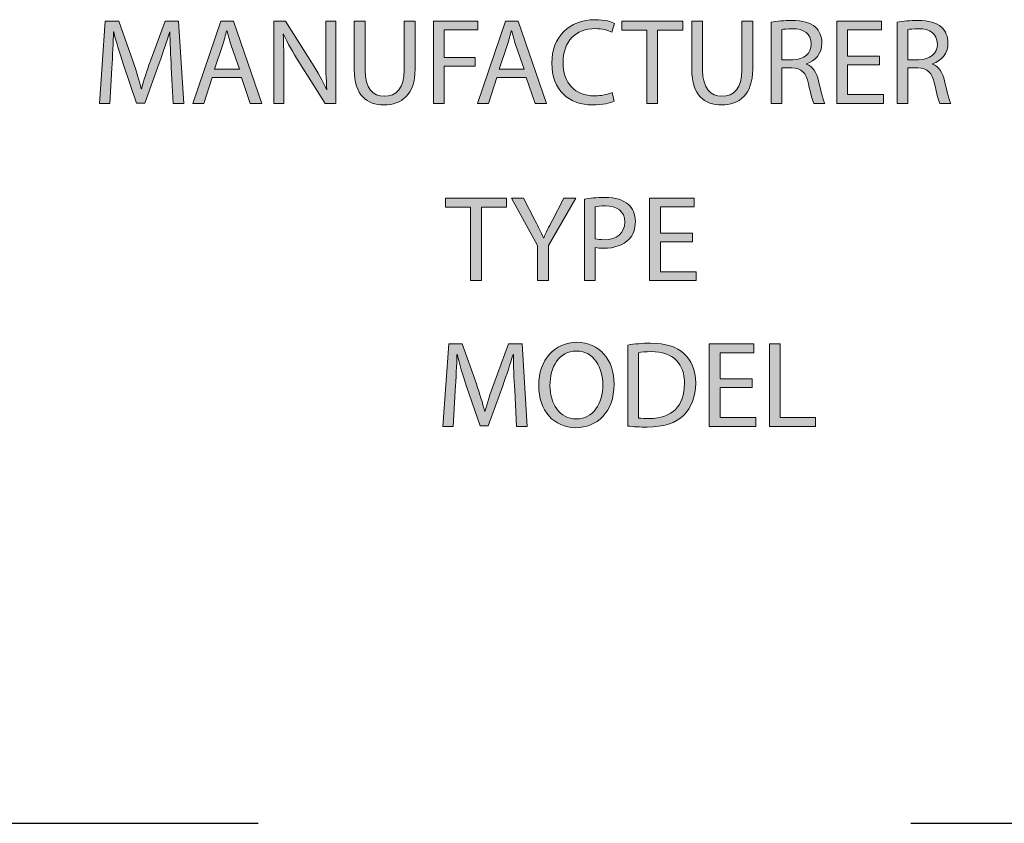
# Model space of a CAD drawing. Units: inches. Extents: x 13 to 290, y -185 to -27.
# Drawn here: x 136 to 170, y -185 to -157 of the extents above; entities that cross this region are included whole.
import ezdxf

# ---------------------------------------------------------------- set-up
doc = ezdxf.new("R2010")
doc.units = ezdxf.units.IN
doc.header["$MEASUREMENT"] = 0
doc.linetypes.add('AI-Linetype-3', pattern=[67.839127, 45.226072, -22.613055])
doc.layers.add('Layer 1', color=7, linetype='Continuous')

# ---------------------------------------------------------------- blocks, each defined once
blk = doc.blocks.new('block 4')
at = {"layer": 'Layer 1', "color": 93, "linetype": 'AI-Linetype-3', "lineweight": 25, "true_color": 0x54b847}
blk.add_lwpolyline([(98.639, -184.933), (210.628, -184.933)], dxfattribs=at)
blk = doc.blocks.new('block 154')
at = {"layer": 'Layer 1', "true_color": 0xffffff}
h = blk.add_hatch(color=7, dxfattribs=at)
h.dxf.hatch_style = 2
edge = h.paths.add_edge_path()
edge.add_spline(control_points=[(152.755, -169.929), (152.733, -169.53), (152.708, -169.046), (152.708, -168.694), (152.708, -168.694), (152.699, -168.694), (152.699, -168.694), (152.598, -169.025), (152.483, -169.386), (152.339, -169.78), (152.339, -169.78), (151.834, -171.167), (151.834, -171.167), (151.834, -171.167), (151.554, -171.167), (151.554, -171.167), (151.554, -171.167), (151.087, -169.805), (151.087, -169.805), (150.952, -169.398), (150.841, -169.034), (150.761, -168.694), (150.761, -168.694), (150.753, -168.694), (150.753, -168.694), (150.744, -169.05), (150.723, -169.526), (150.697, -169.958), (150.697, -169.958), (150.621, -171.184), (150.621, -171.184), (150.621, -171.184), (150.269, -171.184), (150.269, -171.184), (150.269, -171.184), (150.468, -168.325), (150.468, -168.325), (150.468, -168.325), (150.939, -168.325), (150.939, -168.325), (150.939, -168.325), (151.427, -169.708), (151.427, -169.708), (151.546, -170.06), (151.639, -170.374), (151.715, -170.671), (151.715, -170.671), (151.724, -170.671), (151.724, -170.671), (151.8, -170.382), (151.902, -170.069), (152.029, -169.708), (152.029, -169.708), (152.538, -168.325), (152.538, -168.325), (152.538, -168.325), (153.009, -168.325), (153.009, -168.325), (153.009, -168.325), (153.187, -171.184), (153.187, -171.184), (153.187, -171.184), (152.822, -171.184), (152.822, -171.184), (152.822, -171.184), (152.755, -169.929), (152.755, -169.929)], knot_values=[0, 0, 0, 0, 1, 1, 1, 2, 2, 2, 3, 3, 3, 4, 4, 4, 5, 5, 5, 6, 6, 6, 7, 7, 7, 8, 8, 8, 9, 9, 9, 10, 10, 10, 11, 11, 11, 12, 12, 12, 13, 13, 13, 14, 14, 14, 15, 15, 15, 16, 16, 16, 17, 17, 17, 18, 18, 18, 19, 19, 19, 20, 20, 20, 21, 21, 21, 22, 22, 22, 22], degree=3, periodic=1)
h = blk.add_hatch(color=7, dxfattribs=at)
h.dxf.hatch_style = 2
edge = h.paths.add_edge_path()
edge.add_spline(control_points=[(156.199, -169.725), (156.199, -170.705), (155.601, -171.231), (154.871, -171.231), (154.112, -171.231), (153.586, -170.641), (153.586, -169.776), (153.586, -168.868), (154.146, -168.274), (154.909, -168.274), (155.694, -168.274), (156.199, -168.872), (156.199, -169.725)], knot_values=[0, 0, 0, 0, 1, 1, 1, 2, 2, 2, 3, 3, 3, 4, 4, 4, 4], degree=3, periodic=1)
edge = h.paths.add_edge_path()
edge.add_spline(control_points=[(153.976, -169.767), (153.976, -170.382), (154.307, -170.929), (154.892, -170.929), (155.478, -170.929), (155.809, -170.391), (155.809, -169.742), (155.809, -169.169), (155.512, -168.575), (154.897, -168.575), (154.282, -168.575), (153.976, -169.144), (153.976, -169.767)], knot_values=[0, 0, 0, 0, 1, 1, 1, 2, 2, 2, 3, 3, 3, 4, 4, 4, 4], degree=3, periodic=1)
h = blk.add_hatch(color=7, dxfattribs=at)
h.dxf.hatch_style = 2
edge = h.paths.add_edge_path()
edge.add_spline(control_points=[(156.678, -168.367), (156.903, -168.329), (157.17, -168.304), (157.463, -168.304), (157.993, -168.304), (158.371, -168.431), (158.621, -168.66), (158.88, -168.893), (159.028, -169.224), (159.028, -169.687), (159.028, -170.153), (158.88, -170.535), (158.617, -170.798), (158.346, -171.065), (157.904, -171.21), (157.349, -171.21), (157.081, -171.21), (156.865, -171.197), (156.678, -171.175), (156.678, -171.175), (156.678, -168.367), (156.678, -168.367)], knot_values=[0, 0, 0, 0, 1, 1, 1, 2, 2, 2, 3, 3, 3, 4, 4, 4, 5, 5, 5, 6, 6, 6, 7, 7, 7, 7], degree=3, periodic=1)
edge = h.paths.add_edge_path()
edge.add_spline(control_points=[(157.047, -170.896), (157.141, -170.908), (157.277, -170.913), (157.421, -170.913), (158.214, -170.913), (158.638, -170.472), (158.638, -169.7), (158.642, -169.025), (158.26, -168.596), (157.48, -168.596), (157.289, -168.596), (157.145, -168.614), (157.047, -168.635), (157.047, -168.635), (157.047, -170.896), (157.047, -170.896)], knot_values=[0, 0, 0, 0, 1, 1, 1, 2, 2, 2, 3, 3, 3, 4, 4, 4, 5, 5, 5, 5], degree=3, periodic=1)
h = blk.add_hatch(color=7, dxfattribs=at)
h.dxf.hatch_style = 2
h.paths.add_polyline_path([(160.98, -169.844), (159.872, -169.844), (159.872, -170.874), (161.111, -170.874), (161.111, -171.184), (159.499, -171.184), (159.499, -168.325), (161.047, -168.325), (161.047, -168.635), (159.872, -168.635), (159.872, -169.538), (160.98, -169.538)])
h = blk.add_hatch(color=7, dxfattribs=at)
h.dxf.hatch_style = 2
h.paths.add_polyline_path([(161.586, -168.325), (161.959, -168.325), (161.959, -170.874), (163.181, -170.874), (163.181, -171.184), (161.586, -171.184)])
at = {"layer": 'Layer 1', "lineweight": 0}
for points in [[(160.98, -169.844), (159.872, -169.844), (159.872, -170.874), (161.111, -170.874), (161.111, -171.184), (159.499, -171.184), (159.499, -168.325), (161.047, -168.325), (161.047, -168.635), (159.872, -168.635), (159.872, -169.538), (160.98, -169.538), (160.98, -169.844)], [(161.586, -168.325), (161.959, -168.325), (161.959, -170.874), (163.181, -170.874), (163.181, -171.184), (161.586, -171.184), (161.586, -168.325)]]:
    blk.add_lwpolyline(points, dxfattribs=at)
for points, knots in [([(152.755, -169.929), (152.733, -169.53), (152.708, -169.046), (152.708, -168.694), (152.708, -168.694), (152.699, -168.694), (152.699, -168.694), (152.598, -169.025), (152.483, -169.386), (152.339, -169.78), (152.339, -169.78), (151.834, -171.167), (151.834, -171.167), (151.834, -171.167), (151.554, -171.167), (151.554, -171.167), (151.554, -171.167), (151.087, -169.805), (151.087, -169.805), (150.952, -169.398), (150.841, -169.034), (150.761, -168.694), (150.761, -168.694), (150.753, -168.694), (150.753, -168.694), (150.744, -169.05), (150.723, -169.526), (150.697, -169.958), (150.697, -169.958), (150.621, -171.184), (150.621, -171.184), (150.621, -171.184), (150.269, -171.184), (150.269, -171.184), (150.269, -171.184), (150.468, -168.325), (150.468, -168.325), (150.468, -168.325), (150.939, -168.325), (150.939, -168.325), (150.939, -168.325), (151.427, -169.708), (151.427, -169.708), (151.546, -170.06), (151.639, -170.374), (151.715, -170.671), (151.715, -170.671), (151.724, -170.671), (151.724, -170.671), (151.8, -170.382), (151.902, -170.069), (152.029, -169.708), (152.029, -169.708), (152.538, -168.325), (152.538, -168.325), (152.538, -168.325), (153.009, -168.325), (153.009, -168.325), (153.009, -168.325), (153.187, -171.184), (153.187, -171.184), (153.187, -171.184), (152.822, -171.184), (152.822, -171.184), (152.822, -171.184), (152.755, -169.929), (152.755, -169.929)], [0, 0, 0, 0, 1, 1, 1, 2, 2, 2, 3, 3, 3, 4, 4, 4, 5, 5, 5, 6, 6, 6, 7, 7, 7, 8, 8, 8, 9, 9, 9, 10, 10, 10, 11, 11, 11, 12, 12, 12, 13, 13, 13, 14, 14, 14, 15, 15, 15, 16, 16, 16, 17, 17, 17, 18, 18, 18, 19, 19, 19, 20, 20, 20, 21, 21, 21, 22, 22, 22, 22]), ([(156.199, -169.725), (156.199, -170.705), (155.601, -171.231), (154.871, -171.231), (154.112, -171.231), (153.586, -170.641), (153.586, -169.776), (153.586, -168.868), (154.146, -168.274), (154.909, -168.274), (155.694, -168.274), (156.199, -168.872), (156.199, -169.725)], [0, 0, 0, 0, 1, 1, 1, 2, 2, 2, 3, 3, 3, 4, 4, 4, 4]), ([(156.678, -168.367), (156.903, -168.329), (157.17, -168.304), (157.463, -168.304), (157.993, -168.304), (158.371, -168.431), (158.621, -168.66), (158.88, -168.893), (159.028, -169.224), (159.028, -169.687), (159.028, -170.153), (158.88, -170.535), (158.617, -170.798), (158.346, -171.065), (157.904, -171.21), (157.349, -171.21), (157.081, -171.21), (156.865, -171.197), (156.678, -171.175), (156.678, -171.175), (156.678, -168.367), (156.678, -168.367)], [0, 0, 0, 0, 1, 1, 1, 2, 2, 2, 3, 3, 3, 4, 4, 4, 5, 5, 5, 6, 6, 6, 7, 7, 7, 7]), ([(153.976, -169.767), (153.976, -170.382), (154.307, -170.929), (154.892, -170.929), (155.478, -170.929), (155.809, -170.391), (155.809, -169.742), (155.809, -169.169), (155.512, -168.575), (154.897, -168.575), (154.282, -168.575), (153.976, -169.144), (153.976, -169.767)], [0, 0, 0, 0, 1, 1, 1, 2, 2, 2, 3, 3, 3, 4, 4, 4, 4]), ([(157.047, -170.896), (157.141, -170.908), (157.277, -170.913), (157.421, -170.913), (158.214, -170.913), (158.638, -170.472), (158.638, -169.7), (158.642, -169.025), (158.26, -168.596), (157.48, -168.596), (157.289, -168.596), (157.145, -168.614), (157.047, -168.635), (157.047, -168.635), (157.047, -170.896), (157.047, -170.896)], [0, 0, 0, 0, 1, 1, 1, 2, 2, 2, 3, 3, 3, 4, 4, 4, 5, 5, 5, 5])]:
    blk.add_open_spline(points, degree=3, knots=knots, dxfattribs=at)
blk = doc.blocks.new('block 153')
at = {"layer": 'Layer 1'}
blk.add_blockref('block 154', (0, 0), dxfattribs=at)
blk = doc.blocks.new('block 156')
at = {"layer": 'Layer 1', "true_color": 0xffffff}
h = blk.add_hatch(color=7, dxfattribs=at)
h.dxf.hatch_style = 2
h.paths.add_polyline_path([(151.229, -163.591), (150.359, -163.591), (150.359, -163.277), (152.476, -163.277), (152.476, -163.591), (151.602, -163.591), (151.602, -166.136), (151.229, -166.136)])
h = blk.add_hatch(color=7, dxfattribs=at)
h.dxf.hatch_style = 2
edge = h.paths.add_edge_path()
edge.add_spline(control_points=[(153.549, -166.136), (153.549, -166.136), (153.549, -164.923), (153.549, -164.923), (153.549, -164.923), (152.641, -163.277), (152.641, -163.277), (152.641, -163.277), (153.065, -163.277), (153.065, -163.277), (153.065, -163.277), (153.468, -164.066), (153.468, -164.066), (153.574, -164.282), (153.663, -164.456), (153.753, -164.656), (153.753, -164.656), (153.761, -164.656), (153.761, -164.656), (153.837, -164.469), (153.939, -164.282), (154.05, -164.066), (154.05, -164.066), (154.461, -163.277), (154.461, -163.277), (154.461, -163.277), (154.876, -163.277), (154.876, -163.277), (154.876, -163.277), (153.922, -164.919), (153.922, -164.919), (153.922, -164.919), (153.922, -166.136), (153.922, -166.136), (153.922, -166.136), (153.549, -166.136), (153.549, -166.136)], knot_values=[0, 0, 0, 0, 1, 1, 1, 2, 2, 2, 3, 3, 3, 4, 4, 4, 5, 5, 5, 6, 6, 6, 7, 7, 7, 8, 8, 8, 9, 9, 9, 10, 10, 10, 11, 11, 11, 12, 12, 12, 12], degree=3, periodic=1)
h = blk.add_hatch(color=7, dxfattribs=at)
h.dxf.hatch_style = 2
edge = h.paths.add_edge_path()
edge.add_spline(control_points=[(155.178, -163.311), (155.356, -163.282), (155.589, -163.256), (155.886, -163.256), (156.251, -163.256), (156.518, -163.341), (156.688, -163.494), (156.84, -163.629), (156.938, -163.837), (156.938, -164.092), (156.938, -164.35), (156.862, -164.554), (156.717, -164.702), (156.518, -164.911), (156.204, -165.017), (155.844, -165.017), (155.733, -165.017), (155.631, -165.012), (155.547, -164.991), (155.547, -164.991), (155.547, -166.136), (155.547, -166.136), (155.547, -166.136), (155.178, -166.136), (155.178, -166.136), (155.178, -166.136), (155.178, -163.311), (155.178, -163.311)], knot_values=[0, 0, 0, 0, 1, 1, 1, 2, 2, 2, 3, 3, 3, 4, 4, 4, 5, 5, 5, 6, 6, 6, 7, 7, 7, 8, 8, 8, 9, 9, 9, 9], degree=3, periodic=1)
edge = h.paths.add_edge_path()
edge.add_spline(control_points=[(155.547, -164.69), (155.627, -164.711), (155.729, -164.72), (155.852, -164.72), (156.297, -164.72), (156.569, -164.499), (156.569, -164.113), (156.569, -163.731), (156.297, -163.549), (155.895, -163.549), (155.733, -163.549), (155.61, -163.561), (155.547, -163.579), (155.547, -163.579), (155.547, -164.69), (155.547, -164.69)], knot_values=[0, 0, 0, 0, 1, 1, 1, 2, 2, 2, 3, 3, 3, 4, 4, 4, 5, 5, 5, 5], degree=3, periodic=1)
h = blk.add_hatch(color=7, dxfattribs=at)
h.dxf.hatch_style = 2
h.paths.add_polyline_path([(158.911, -164.796), (157.803, -164.796), (157.803, -165.827), (159.042, -165.827), (159.042, -166.136), (157.43, -166.136), (157.43, -163.277), (158.978, -163.277), (158.978, -163.587), (157.803, -163.587), (157.803, -164.491), (158.911, -164.491)])
at = {"layer": 'Layer 1', "lineweight": 0}
for points in [[(151.229, -163.591), (150.359, -163.591), (150.359, -163.277), (152.476, -163.277), (152.476, -163.591), (151.602, -163.591), (151.602, -166.136), (151.229, -166.136), (151.229, -163.591)], [(158.911, -164.796), (157.803, -164.796), (157.803, -165.827), (159.042, -165.827), (159.042, -166.136), (157.43, -166.136), (157.43, -163.277), (158.978, -163.277), (158.978, -163.587), (157.803, -163.587), (157.803, -164.491), (158.911, -164.491), (158.911, -164.796)]]:
    blk.add_lwpolyline(points, dxfattribs=at)
for points, knots in [([(153.549, -166.136), (153.549, -166.136), (153.549, -164.923), (153.549, -164.923), (153.549, -164.923), (152.641, -163.277), (152.641, -163.277), (152.641, -163.277), (153.065, -163.277), (153.065, -163.277), (153.065, -163.277), (153.468, -164.066), (153.468, -164.066), (153.574, -164.282), (153.663, -164.456), (153.753, -164.656), (153.753, -164.656), (153.761, -164.656), (153.761, -164.656), (153.837, -164.469), (153.939, -164.282), (154.05, -164.066), (154.05, -164.066), (154.461, -163.277), (154.461, -163.277), (154.461, -163.277), (154.876, -163.277), (154.876, -163.277), (154.876, -163.277), (153.922, -164.919), (153.922, -164.919), (153.922, -164.919), (153.922, -166.136), (153.922, -166.136), (153.922, -166.136), (153.549, -166.136), (153.549, -166.136)], [0, 0, 0, 0, 1, 1, 1, 2, 2, 2, 3, 3, 3, 4, 4, 4, 5, 5, 5, 6, 6, 6, 7, 7, 7, 8, 8, 8, 9, 9, 9, 10, 10, 10, 11, 11, 11, 12, 12, 12, 12]), ([(155.178, -163.311), (155.356, -163.282), (155.589, -163.256), (155.886, -163.256), (156.251, -163.256), (156.518, -163.341), (156.688, -163.494), (156.84, -163.629), (156.938, -163.837), (156.938, -164.092), (156.938, -164.35), (156.862, -164.554), (156.717, -164.702), (156.518, -164.911), (156.204, -165.017), (155.844, -165.017), (155.733, -165.017), (155.631, -165.012), (155.547, -164.991), (155.547, -164.991), (155.547, -166.136), (155.547, -166.136), (155.547, -166.136), (155.178, -166.136), (155.178, -166.136), (155.178, -166.136), (155.178, -163.311), (155.178, -163.311)], [0, 0, 0, 0, 1, 1, 1, 2, 2, 2, 3, 3, 3, 4, 4, 4, 5, 5, 5, 6, 6, 6, 7, 7, 7, 8, 8, 8, 9, 9, 9, 9]), ([(155.547, -164.69), (155.627, -164.711), (155.729, -164.72), (155.852, -164.72), (156.297, -164.72), (156.569, -164.499), (156.569, -164.113), (156.569, -163.731), (156.297, -163.549), (155.895, -163.549), (155.733, -163.549), (155.61, -163.561), (155.547, -163.579), (155.547, -163.579), (155.547, -164.69), (155.547, -164.69)], [0, 0, 0, 0, 1, 1, 1, 2, 2, 2, 3, 3, 3, 4, 4, 4, 5, 5, 5, 5])]:
    blk.add_open_spline(points, degree=3, knots=knots, dxfattribs=at)
blk = doc.blocks.new('block 155')
at = {"layer": 'Layer 1'}
blk.add_blockref('block 156', (0, 0), dxfattribs=at)
blk = doc.blocks.new('block 158')
at = {"layer": 'Layer 1', "true_color": 0xffffff}
h = blk.add_hatch(color=7, dxfattribs=at)
h.dxf.hatch_style = 2
edge = h.paths.add_edge_path()
edge.add_spline(control_points=[(140.853, -158.75), (140.832, -158.351), (140.806, -157.868), (140.806, -157.516), (140.806, -157.516), (140.798, -157.516), (140.798, -157.516), (140.696, -157.847), (140.581, -158.207), (140.437, -158.602), (140.437, -158.602), (139.932, -159.989), (139.932, -159.989), (139.932, -159.989), (139.652, -159.989), (139.652, -159.989), (139.652, -159.989), (139.186, -158.627), (139.186, -158.627), (139.05, -158.22), (138.94, -157.855), (138.859, -157.516), (138.859, -157.516), (138.851, -157.516), (138.851, -157.516), (138.842, -157.872), (138.821, -158.347), (138.795, -158.78), (138.795, -158.78), (138.719, -160.006), (138.719, -160.006), (138.719, -160.006), (138.367, -160.006), (138.367, -160.006), (138.367, -160.006), (138.567, -157.147), (138.567, -157.147), (138.567, -157.147), (139.037, -157.147), (139.037, -157.147), (139.037, -157.147), (139.525, -158.53), (139.525, -158.53), (139.644, -158.882), (139.737, -159.195), (139.814, -159.492), (139.814, -159.492), (139.822, -159.492), (139.822, -159.492), (139.898, -159.204), (140, -158.89), (140.128, -158.53), (140.128, -158.53), (140.637, -157.147), (140.637, -157.147), (140.637, -157.147), (141.107, -157.147), (141.107, -157.147), (141.107, -157.147), (141.285, -160.006), (141.285, -160.006), (141.285, -160.006), (140.921, -160.006), (140.921, -160.006), (140.921, -160.006), (140.853, -158.75), (140.853, -158.75)], knot_values=[0, 0, 0, 0, 1, 1, 1, 2, 2, 2, 3, 3, 3, 4, 4, 4, 5, 5, 5, 6, 6, 6, 7, 7, 7, 8, 8, 8, 9, 9, 9, 10, 10, 10, 11, 11, 11, 12, 12, 12, 13, 13, 13, 14, 14, 14, 15, 15, 15, 16, 16, 16, 17, 17, 17, 18, 18, 18, 19, 19, 19, 20, 20, 20, 21, 21, 21, 22, 22, 22, 22], degree=3, periodic=1)
h = blk.add_hatch(color=7, dxfattribs=at)
h.dxf.hatch_style = 2
h.paths.add_polyline_path([(142.274, -159.107), (141.977, -160.006), (141.595, -160.006), (142.571, -157.147), (143.012, -157.147), (143.987, -160.006), (143.593, -160.006), (143.288, -159.107)])
edge = h.paths.add_edge_path()
edge.add_spline(control_points=[(143.215, -158.818), (143.215, -158.818), (142.931, -157.995), (142.931, -157.995), (142.868, -157.808), (142.825, -157.639), (142.783, -157.473), (142.783, -157.473), (142.774, -157.473), (142.774, -157.473), (142.732, -157.639), (142.689, -157.817), (142.63, -157.991), (142.63, -157.991), (142.35, -158.818), (142.35, -158.818), (142.35, -158.818), (143.215, -158.818), (143.215, -158.818)], knot_values=[0, 0, 0, 0, 1, 1, 1, 2, 2, 2, 3, 3, 3, 4, 4, 4, 5, 5, 5, 6, 6, 6, 6], degree=3, periodic=1)
h = blk.add_hatch(color=7, dxfattribs=at)
h.dxf.hatch_style = 2
edge = h.paths.add_edge_path()
edge.add_spline(control_points=[(144.407, -160.006), (144.407, -160.006), (144.407, -157.147), (144.407, -157.147), (144.407, -157.147), (144.815, -157.147), (144.815, -157.147), (144.815, -157.147), (145.727, -158.593), (145.727, -158.593), (145.935, -158.928), (146.104, -159.23), (146.236, -159.522), (146.236, -159.522), (146.248, -159.518), (146.248, -159.518), (146.215, -159.136), (146.206, -158.788), (146.206, -158.343), (146.206, -158.343), (146.206, -157.147), (146.206, -157.147), (146.206, -157.147), (146.554, -157.147), (146.554, -157.147), (146.554, -157.147), (146.554, -160.006), (146.554, -160.006), (146.554, -160.006), (146.181, -160.006), (146.181, -160.006), (146.181, -160.006), (145.273, -158.555), (145.273, -158.555), (145.073, -158.237), (144.882, -157.91), (144.743, -157.601), (144.743, -157.601), (144.73, -157.605), (144.73, -157.605), (144.751, -157.966), (144.755, -158.309), (144.755, -158.784), (144.755, -158.784), (144.755, -160.006), (144.755, -160.006), (144.755, -160.006), (144.407, -160.006), (144.407, -160.006)], knot_values=[0, 0, 0, 0, 1, 1, 1, 2, 2, 2, 3, 3, 3, 4, 4, 4, 5, 5, 5, 6, 6, 6, 7, 7, 7, 8, 8, 8, 9, 9, 9, 10, 10, 10, 11, 11, 11, 12, 12, 12, 13, 13, 13, 14, 14, 14, 15, 15, 15, 16, 16, 16, 16], degree=3, periodic=1)
h = blk.add_hatch(color=7, dxfattribs=at)
h.dxf.hatch_style = 2
edge = h.paths.add_edge_path()
edge.add_spline(control_points=[(147.568, -157.147), (147.568, -157.147), (147.568, -158.843), (147.568, -158.843), (147.568, -159.48), (147.852, -159.751), (148.234, -159.751), (148.653, -159.751), (148.929, -159.471), (148.929, -158.843), (148.929, -158.843), (148.929, -157.147), (148.929, -157.147), (148.929, -157.147), (149.303, -157.147), (149.303, -157.147), (149.303, -157.147), (149.303, -158.818), (149.303, -158.818), (149.303, -159.696), (148.84, -160.052), (148.221, -160.052), (147.635, -160.052), (147.194, -159.722), (147.194, -158.831), (147.194, -158.831), (147.194, -157.147), (147.194, -157.147), (147.194, -157.147), (147.568, -157.147), (147.568, -157.147)], knot_values=[0, 0, 0, 0, 1, 1, 1, 2, 2, 2, 3, 3, 3, 4, 4, 4, 5, 5, 5, 6, 6, 6, 7, 7, 7, 8, 8, 8, 9, 9, 9, 10, 10, 10, 10], degree=3, periodic=1)
h = blk.add_hatch(color=7, dxfattribs=at)
h.dxf.hatch_style = 2
h.paths.add_polyline_path([(149.938, -157.147), (151.478, -157.147), (151.478, -157.456), (150.312, -157.456), (150.312, -158.407), (151.389, -158.407), (151.389, -158.712), (150.312, -158.712), (150.312, -160.006), (149.938, -160.006)])
h = blk.add_hatch(color=7, dxfattribs=at)
h.dxf.hatch_style = 2
h.paths.add_polyline_path([(152.14, -159.107), (151.843, -160.006), (151.462, -160.006), (152.437, -157.147), (152.878, -157.147), (153.854, -160.006), (153.459, -160.006), (153.154, -159.107)])
edge = h.paths.add_edge_path()
edge.add_spline(control_points=[(153.082, -158.818), (153.082, -158.818), (152.798, -157.995), (152.798, -157.995), (152.734, -157.808), (152.691, -157.639), (152.649, -157.473), (152.649, -157.473), (152.641, -157.473), (152.641, -157.473), (152.598, -157.639), (152.556, -157.817), (152.496, -157.991), (152.496, -157.991), (152.216, -158.818), (152.216, -158.818), (152.216, -158.818), (153.082, -158.818), (153.082, -158.818)], knot_values=[0, 0, 0, 0, 1, 1, 1, 2, 2, 2, 3, 3, 3, 4, 4, 4, 5, 5, 5, 6, 6, 6, 6], degree=3, periodic=1)
h = blk.add_hatch(color=7, dxfattribs=at)
h.dxf.hatch_style = 2
edge = h.paths.add_edge_path()
edge.add_spline(control_points=[(156.204, -159.917), (156.072, -159.984), (155.797, -160.052), (155.449, -160.052), (154.643, -160.052), (154.041, -159.543), (154.041, -158.602), (154.041, -157.702), (154.647, -157.1), (155.534, -157.1), (155.886, -157.1), (156.115, -157.177), (156.212, -157.227), (156.212, -157.227), (156.119, -157.528), (156.119, -157.528), (155.983, -157.461), (155.784, -157.41), (155.546, -157.41), (154.876, -157.41), (154.431, -157.838), (154.431, -158.589), (154.431, -159.293), (154.834, -159.738), (155.525, -159.738), (155.754, -159.738), (155.983, -159.692), (156.132, -159.62), (156.132, -159.62), (156.204, -159.917), (156.204, -159.917)], knot_values=[0, 0, 0, 0, 1, 1, 1, 2, 2, 2, 3, 3, 3, 4, 4, 4, 5, 5, 5, 6, 6, 6, 7, 7, 7, 8, 8, 8, 9, 9, 9, 10, 10, 10, 10], degree=3, periodic=1)
h = blk.add_hatch(color=7, dxfattribs=at)
h.dxf.hatch_style = 2
h.paths.add_polyline_path([(157.332, -157.461), (156.463, -157.461), (156.463, -157.147), (158.579, -157.147), (158.579, -157.461), (157.705, -157.461), (157.705, -160.006), (157.332, -160.006)])
h = blk.add_hatch(color=7, dxfattribs=at)
h.dxf.hatch_style = 2
edge = h.paths.add_edge_path()
edge.add_spline(control_points=[(159.267, -157.147), (159.267, -157.147), (159.267, -158.843), (159.267, -158.843), (159.267, -159.48), (159.551, -159.751), (159.933, -159.751), (160.353, -159.751), (160.628, -159.471), (160.628, -158.843), (160.628, -158.843), (160.628, -157.147), (160.628, -157.147), (160.628, -157.147), (161.002, -157.147), (161.002, -157.147), (161.002, -157.147), (161.002, -158.818), (161.002, -158.818), (161.002, -159.696), (160.539, -160.052), (159.92, -160.052), (159.335, -160.052), (158.893, -159.722), (158.893, -158.831), (158.893, -158.831), (158.893, -157.147), (158.893, -157.147), (158.893, -157.147), (159.267, -157.147), (159.267, -157.147)], knot_values=[0, 0, 0, 0, 1, 1, 1, 2, 2, 2, 3, 3, 3, 4, 4, 4, 5, 5, 5, 6, 6, 6, 7, 7, 7, 8, 8, 8, 9, 9, 9, 10, 10, 10, 10], degree=3, periodic=1)
h = blk.add_hatch(color=7, dxfattribs=at)
h.dxf.hatch_style = 2
edge = h.paths.add_edge_path()
edge.add_spline(control_points=[(161.642, -157.185), (161.829, -157.151), (162.1, -157.126), (162.35, -157.126), (162.745, -157.126), (163.004, -157.202), (163.178, -157.359), (163.318, -157.486), (163.402, -157.681), (163.402, -157.906), (163.402, -158.279), (163.165, -158.53), (162.868, -158.631), (162.868, -158.631), (162.868, -158.644), (162.868, -158.644), (163.084, -158.72), (163.216, -158.924), (163.284, -159.221), (163.377, -159.62), (163.445, -159.895), (163.504, -160.006), (163.504, -160.006), (163.123, -160.006), (163.123, -160.006), (163.076, -159.921), (163.012, -159.679), (162.936, -159.323), (162.851, -158.928), (162.694, -158.78), (162.359, -158.767), (162.359, -158.767), (162.011, -158.767), (162.011, -158.767), (162.011, -158.767), (162.011, -160.006), (162.011, -160.006), (162.011, -160.006), (161.642, -160.006), (161.642, -160.006), (161.642, -160.006), (161.642, -157.185), (161.642, -157.185)], knot_values=[0, 0, 0, 0, 1, 1, 1, 2, 2, 2, 3, 3, 3, 4, 4, 4, 5, 5, 5, 6, 6, 6, 7, 7, 7, 8, 8, 8, 9, 9, 9, 10, 10, 10, 11, 11, 11, 12, 12, 12, 13, 13, 13, 14, 14, 14, 14], degree=3, periodic=1)
edge = h.paths.add_edge_path()
edge.add_spline(control_points=[(162.011, -158.487), (162.011, -158.487), (162.389, -158.487), (162.389, -158.487), (162.783, -158.487), (163.033, -158.271), (163.033, -157.944), (163.033, -157.575), (162.766, -157.414), (162.376, -157.414), (162.198, -157.414), (162.075, -157.427), (162.011, -157.444), (162.011, -157.444), (162.011, -158.487), (162.011, -158.487)], knot_values=[0, 0, 0, 0, 1, 1, 1, 2, 2, 2, 3, 3, 3, 4, 4, 4, 5, 5, 5, 5], degree=3, periodic=1)
h = blk.add_hatch(color=7, dxfattribs=at)
h.dxf.hatch_style = 2
h.paths.add_polyline_path([(165.4, -158.665), (164.293, -158.665), (164.293, -159.696), (165.532, -159.696), (165.532, -160.006), (163.92, -160.006), (163.92, -157.147), (165.468, -157.147), (165.468, -157.456), (164.293, -157.456), (164.293, -158.36), (165.4, -158.36)])
h = blk.add_hatch(color=7, dxfattribs=at)
h.dxf.hatch_style = 2
edge = h.paths.add_edge_path()
edge.add_spline(control_points=[(166.011, -157.185), (166.198, -157.151), (166.469, -157.126), (166.72, -157.126), (167.114, -157.126), (167.373, -157.202), (167.547, -157.359), (167.687, -157.486), (167.771, -157.681), (167.771, -157.906), (167.771, -158.279), (167.534, -158.53), (167.237, -158.631), (167.237, -158.631), (167.237, -158.644), (167.237, -158.644), (167.453, -158.72), (167.585, -158.924), (167.653, -159.221), (167.746, -159.62), (167.814, -159.895), (167.873, -160.006), (167.873, -160.006), (167.492, -160.006), (167.492, -160.006), (167.445, -159.921), (167.381, -159.679), (167.305, -159.323), (167.22, -158.928), (167.063, -158.78), (166.728, -158.767), (166.728, -158.767), (166.38, -158.767), (166.38, -158.767), (166.38, -158.767), (166.38, -160.006), (166.38, -160.006), (166.38, -160.006), (166.011, -160.006), (166.011, -160.006), (166.011, -160.006), (166.011, -157.185), (166.011, -157.185)], knot_values=[0, 0, 0, 0, 1, 1, 1, 2, 2, 2, 3, 3, 3, 4, 4, 4, 5, 5, 5, 6, 6, 6, 7, 7, 7, 8, 8, 8, 9, 9, 9, 10, 10, 10, 11, 11, 11, 12, 12, 12, 13, 13, 13, 14, 14, 14, 14], degree=3, periodic=1)
edge = h.paths.add_edge_path()
edge.add_spline(control_points=[(166.38, -158.487), (166.38, -158.487), (166.758, -158.487), (166.758, -158.487), (167.152, -158.487), (167.402, -158.271), (167.402, -157.944), (167.402, -157.575), (167.135, -157.414), (166.745, -157.414), (166.567, -157.414), (166.444, -157.427), (166.38, -157.444), (166.38, -157.444), (166.38, -158.487), (166.38, -158.487)], knot_values=[0, 0, 0, 0, 1, 1, 1, 2, 2, 2, 3, 3, 3, 4, 4, 4, 5, 5, 5, 5], degree=3, periodic=1)
at = {"layer": 'Layer 1', "lineweight": 0}
for points in [[(142.274, -159.107), (141.977, -160.006), (141.595, -160.006), (142.571, -157.147), (143.012, -157.147), (143.987, -160.006), (143.593, -160.006), (143.288, -159.107), (142.274, -159.107)], [(149.938, -157.147), (151.478, -157.147), (151.478, -157.456), (150.312, -157.456), (150.312, -158.407), (151.389, -158.407), (151.389, -158.712), (150.312, -158.712), (150.312, -160.006), (149.938, -160.006), (149.938, -157.147)], [(152.14, -159.107), (151.843, -160.006), (151.462, -160.006), (152.437, -157.147), (152.878, -157.147), (153.854, -160.006), (153.459, -160.006), (153.154, -159.107), (152.14, -159.107)], [(157.332, -157.461), (156.463, -157.461), (156.463, -157.147), (158.579, -157.147), (158.579, -157.461), (157.705, -157.461), (157.705, -160.006), (157.332, -160.006), (157.332, -157.461)], [(165.4, -158.665), (164.293, -158.665), (164.293, -159.696), (165.532, -159.696), (165.532, -160.006), (163.92, -160.006), (163.92, -157.147), (165.468, -157.147), (165.468, -157.456), (164.293, -157.456), (164.293, -158.36), (165.4, -158.36), (165.4, -158.665)]]:
    blk.add_lwpolyline(points, dxfattribs=at)
for points, knots in [([(140.853, -158.75), (140.832, -158.351), (140.806, -157.868), (140.806, -157.516), (140.806, -157.516), (140.798, -157.516), (140.798, -157.516), (140.696, -157.847), (140.581, -158.207), (140.437, -158.602), (140.437, -158.602), (139.932, -159.989), (139.932, -159.989), (139.932, -159.989), (139.652, -159.989), (139.652, -159.989), (139.652, -159.989), (139.186, -158.627), (139.186, -158.627), (139.05, -158.22), (138.94, -157.855), (138.859, -157.516), (138.859, -157.516), (138.851, -157.516), (138.851, -157.516), (138.842, -157.872), (138.821, -158.347), (138.795, -158.78), (138.795, -158.78), (138.719, -160.006), (138.719, -160.006), (138.719, -160.006), (138.367, -160.006), (138.367, -160.006), (138.367, -160.006), (138.567, -157.147), (138.567, -157.147), (138.567, -157.147), (139.037, -157.147), (139.037, -157.147), (139.037, -157.147), (139.525, -158.53), (139.525, -158.53), (139.644, -158.882), (139.737, -159.195), (139.814, -159.492), (139.814, -159.492), (139.822, -159.492), (139.822, -159.492), (139.898, -159.204), (140, -158.89), (140.128, -158.53), (140.128, -158.53), (140.637, -157.147), (140.637, -157.147), (140.637, -157.147), (141.107, -157.147), (141.107, -157.147), (141.107, -157.147), (141.285, -160.006), (141.285, -160.006), (141.285, -160.006), (140.921, -160.006), (140.921, -160.006), (140.921, -160.006), (140.853, -158.75), (140.853, -158.75)], [0, 0, 0, 0, 1, 1, 1, 2, 2, 2, 3, 3, 3, 4, 4, 4, 5, 5, 5, 6, 6, 6, 7, 7, 7, 8, 8, 8, 9, 9, 9, 10, 10, 10, 11, 11, 11, 12, 12, 12, 13, 13, 13, 14, 14, 14, 15, 15, 15, 16, 16, 16, 17, 17, 17, 18, 18, 18, 19, 19, 19, 20, 20, 20, 21, 21, 21, 22, 22, 22, 22]), ([(144.407, -160.006), (144.407, -160.006), (144.407, -157.147), (144.407, -157.147), (144.407, -157.147), (144.815, -157.147), (144.815, -157.147), (144.815, -157.147), (145.727, -158.593), (145.727, -158.593), (145.935, -158.928), (146.104, -159.23), (146.236, -159.522), (146.236, -159.522), (146.248, -159.518), (146.248, -159.518), (146.215, -159.136), (146.206, -158.788), (146.206, -158.343), (146.206, -158.343), (146.206, -157.147), (146.206, -157.147), (146.206, -157.147), (146.554, -157.147), (146.554, -157.147), (146.554, -157.147), (146.554, -160.006), (146.554, -160.006), (146.554, -160.006), (146.181, -160.006), (146.181, -160.006), (146.181, -160.006), (145.273, -158.555), (145.273, -158.555), (145.073, -158.237), (144.882, -157.91), (144.743, -157.601), (144.743, -157.601), (144.73, -157.605), (144.73, -157.605), (144.751, -157.966), (144.755, -158.309), (144.755, -158.784), (144.755, -158.784), (144.755, -160.006), (144.755, -160.006), (144.755, -160.006), (144.407, -160.006), (144.407, -160.006)], [0, 0, 0, 0, 1, 1, 1, 2, 2, 2, 3, 3, 3, 4, 4, 4, 5, 5, 5, 6, 6, 6, 7, 7, 7, 8, 8, 8, 9, 9, 9, 10, 10, 10, 11, 11, 11, 12, 12, 12, 13, 13, 13, 14, 14, 14, 15, 15, 15, 16, 16, 16, 16]), ([(147.568, -157.147), (147.568, -157.147), (147.568, -158.843), (147.568, -158.843), (147.568, -159.48), (147.852, -159.751), (148.234, -159.751), (148.653, -159.751), (148.929, -159.471), (148.929, -158.843), (148.929, -158.843), (148.929, -157.147), (148.929, -157.147), (148.929, -157.147), (149.303, -157.147), (149.303, -157.147), (149.303, -157.147), (149.303, -158.818), (149.303, -158.818), (149.303, -159.696), (148.84, -160.052), (148.221, -160.052), (147.635, -160.052), (147.194, -159.722), (147.194, -158.831), (147.194, -158.831), (147.194, -157.147), (147.194, -157.147), (147.194, -157.147), (147.568, -157.147), (147.568, -157.147)], [0, 0, 0, 0, 1, 1, 1, 2, 2, 2, 3, 3, 3, 4, 4, 4, 5, 5, 5, 6, 6, 6, 7, 7, 7, 8, 8, 8, 9, 9, 9, 10, 10, 10, 10]), ([(156.204, -159.917), (156.072, -159.984), (155.797, -160.052), (155.449, -160.052), (154.643, -160.052), (154.041, -159.543), (154.041, -158.602), (154.041, -157.702), (154.647, -157.1), (155.534, -157.1), (155.886, -157.1), (156.115, -157.177), (156.212, -157.227), (156.212, -157.227), (156.119, -157.528), (156.119, -157.528), (155.983, -157.461), (155.784, -157.41), (155.546, -157.41), (154.876, -157.41), (154.431, -157.838), (154.431, -158.589), (154.431, -159.293), (154.834, -159.738), (155.525, -159.738), (155.754, -159.738), (155.983, -159.692), (156.132, -159.62), (156.132, -159.62), (156.204, -159.917), (156.204, -159.917)], [0, 0, 0, 0, 1, 1, 1, 2, 2, 2, 3, 3, 3, 4, 4, 4, 5, 5, 5, 6, 6, 6, 7, 7, 7, 8, 8, 8, 9, 9, 9, 10, 10, 10, 10]), ([(159.267, -157.147), (159.267, -157.147), (159.267, -158.843), (159.267, -158.843), (159.267, -159.48), (159.551, -159.751), (159.933, -159.751), (160.353, -159.751), (160.628, -159.471), (160.628, -158.843), (160.628, -158.843), (160.628, -157.147), (160.628, -157.147), (160.628, -157.147), (161.002, -157.147), (161.002, -157.147), (161.002, -157.147), (161.002, -158.818), (161.002, -158.818), (161.002, -159.696), (160.539, -160.052), (159.92, -160.052), (159.335, -160.052), (158.893, -159.722), (158.893, -158.831), (158.893, -158.831), (158.893, -157.147), (158.893, -157.147), (158.893, -157.147), (159.267, -157.147), (159.267, -157.147)], [0, 0, 0, 0, 1, 1, 1, 2, 2, 2, 3, 3, 3, 4, 4, 4, 5, 5, 5, 6, 6, 6, 7, 7, 7, 8, 8, 8, 9, 9, 9, 10, 10, 10, 10]), ([(161.642, -157.185), (161.829, -157.151), (162.1, -157.126), (162.35, -157.126), (162.745, -157.126), (163.004, -157.202), (163.178, -157.359), (163.318, -157.486), (163.402, -157.681), (163.402, -157.906), (163.402, -158.279), (163.165, -158.53), (162.868, -158.631), (162.868, -158.631), (162.868, -158.644), (162.868, -158.644), (163.084, -158.72), (163.216, -158.924), (163.284, -159.221), (163.377, -159.62), (163.445, -159.895), (163.504, -160.006), (163.504, -160.006), (163.123, -160.006), (163.123, -160.006), (163.076, -159.921), (163.012, -159.679), (162.936, -159.323), (162.851, -158.928), (162.694, -158.78), (162.359, -158.767), (162.359, -158.767), (162.011, -158.767), (162.011, -158.767), (162.011, -158.767), (162.011, -160.006), (162.011, -160.006), (162.011, -160.006), (161.642, -160.006), (161.642, -160.006), (161.642, -160.006), (161.642, -157.185), (161.642, -157.185)], [0, 0, 0, 0, 1, 1, 1, 2, 2, 2, 3, 3, 3, 4, 4, 4, 5, 5, 5, 6, 6, 6, 7, 7, 7, 8, 8, 8, 9, 9, 9, 10, 10, 10, 11, 11, 11, 12, 12, 12, 13, 13, 13, 14, 14, 14, 14]), ([(166.011, -157.185), (166.198, -157.151), (166.469, -157.126), (166.72, -157.126), (167.114, -157.126), (167.373, -157.202), (167.547, -157.359), (167.687, -157.486), (167.771, -157.681), (167.771, -157.906), (167.771, -158.279), (167.534, -158.53), (167.237, -158.631), (167.237, -158.631), (167.237, -158.644), (167.237, -158.644), (167.453, -158.72), (167.585, -158.924), (167.653, -159.221), (167.746, -159.62), (167.814, -159.895), (167.873, -160.006), (167.873, -160.006), (167.492, -160.006), (167.492, -160.006), (167.445, -159.921), (167.381, -159.679), (167.305, -159.323), (167.22, -158.928), (167.063, -158.78), (166.728, -158.767), (166.728, -158.767), (166.38, -158.767), (166.38, -158.767), (166.38, -158.767), (166.38, -160.006), (166.38, -160.006), (166.38, -160.006), (166.011, -160.006), (166.011, -160.006), (166.011, -160.006), (166.011, -157.185), (166.011, -157.185)], [0, 0, 0, 0, 1, 1, 1, 2, 2, 2, 3, 3, 3, 4, 4, 4, 5, 5, 5, 6, 6, 6, 7, 7, 7, 8, 8, 8, 9, 9, 9, 10, 10, 10, 11, 11, 11, 12, 12, 12, 13, 13, 13, 14, 14, 14, 14]), ([(143.215, -158.818), (143.215, -158.818), (142.931, -157.995), (142.931, -157.995), (142.868, -157.808), (142.825, -157.639), (142.783, -157.473), (142.783, -157.473), (142.774, -157.473), (142.774, -157.473), (142.732, -157.639), (142.689, -157.817), (142.63, -157.991), (142.63, -157.991), (142.35, -158.818), (142.35, -158.818), (142.35, -158.818), (143.215, -158.818), (143.215, -158.818)], [0, 0, 0, 0, 1, 1, 1, 2, 2, 2, 3, 3, 3, 4, 4, 4, 5, 5, 5, 6, 6, 6, 6]), ([(153.082, -158.818), (153.082, -158.818), (152.798, -157.995), (152.798, -157.995), (152.734, -157.808), (152.691, -157.639), (152.649, -157.473), (152.649, -157.473), (152.641, -157.473), (152.641, -157.473), (152.598, -157.639), (152.556, -157.817), (152.496, -157.991), (152.496, -157.991), (152.216, -158.818), (152.216, -158.818), (152.216, -158.818), (153.082, -158.818), (153.082, -158.818)], [0, 0, 0, 0, 1, 1, 1, 2, 2, 2, 3, 3, 3, 4, 4, 4, 5, 5, 5, 6, 6, 6, 6]), ([(162.011, -158.487), (162.011, -158.487), (162.389, -158.487), (162.389, -158.487), (162.783, -158.487), (163.033, -158.271), (163.033, -157.944), (163.033, -157.575), (162.766, -157.414), (162.376, -157.414), (162.198, -157.414), (162.075, -157.427), (162.011, -157.444), (162.011, -157.444), (162.011, -158.487), (162.011, -158.487)], [0, 0, 0, 0, 1, 1, 1, 2, 2, 2, 3, 3, 3, 4, 4, 4, 5, 5, 5, 5]), ([(166.38, -158.487), (166.38, -158.487), (166.758, -158.487), (166.758, -158.487), (167.152, -158.487), (167.402, -158.271), (167.402, -157.944), (167.402, -157.575), (167.135, -157.414), (166.745, -157.414), (166.567, -157.414), (166.444, -157.427), (166.38, -157.444), (166.38, -157.444), (166.38, -158.487), (166.38, -158.487)], [0, 0, 0, 0, 1, 1, 1, 2, 2, 2, 3, 3, 3, 4, 4, 4, 5, 5, 5, 5])]:
    blk.add_open_spline(points, degree=3, knots=knots, dxfattribs=at)
blk = doc.blocks.new('block 157')
at = {"layer": 'Layer 1'}
blk.add_blockref('block 158', (0, 0), dxfattribs=at)

msp = doc.modelspace()

# ---------------------------------------------------------------- block references
at = {"layer": 'Layer 1'}
for name in ['block 157', 'block 155', 'block 153', 'block 4']:
    msp.add_blockref(name, (0, 0), dxfattribs=at)

doc.saveas('drawing.dxf')
